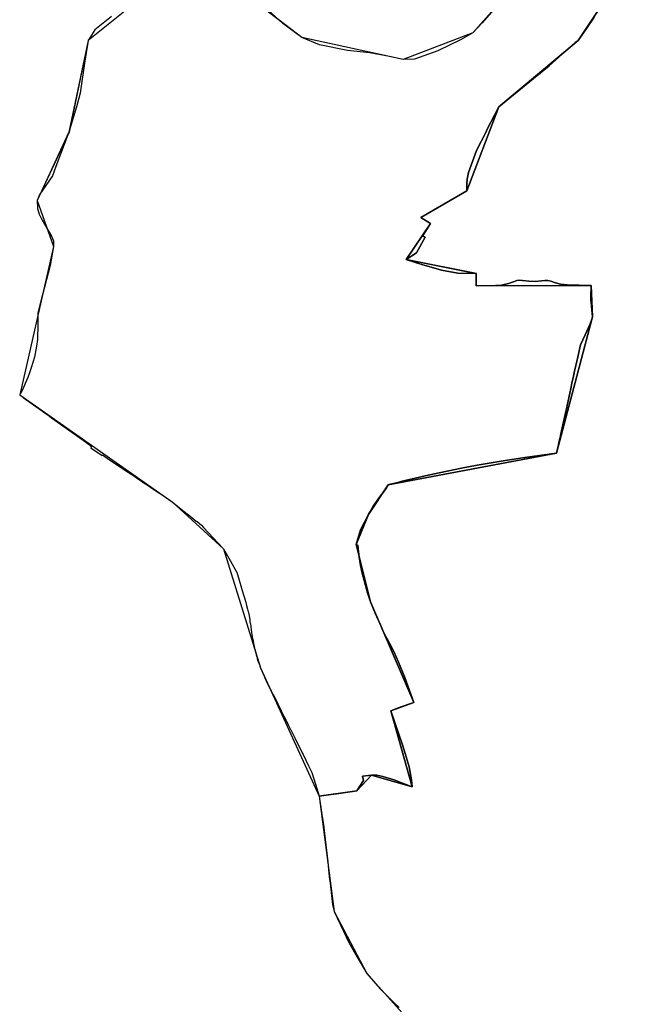
# Model space of a CAD drawing. Units: inches. Extents: x 48930 to 106139, y 57015 to 138762.
# Drawn here: x 49150 to 50132, y 99035 to 100604 of the extents above; entities that cross this region are included whole.
import ezdxf

# ---------------------------------------------------------------- set-up
doc = ezdxf.new("R2010")
doc.units = ezdxf.units.IN
doc.header["$MEASUREMENT"] = 0
for name, color, linetype, lineweight in [('LIMADM_CANTONS', 10, 'Continuous', 25), ('LIMADM_COMM_CADASTRALES', 10, 'Continuous', 25), ('LIMADM_COMMUNES', 10, 'Continuous', 25), ('LIMADM_DISTRICTS', 10, 'Continuous', 25), ('LIMADM_GEN_CANTONS', 10, 'Continuous', 25), ('LIMADM_GEN_COMM_CADASTRALES', 10, 'Continuous', 25), ('LIMADM_GEN_COMMUNES', 10, 'Continuous', 25), ('LIMADM_GEN_DISTRICTS', 10, 'Continuous', 25), ('LIMADM_GEN_PAYS', 10, 'Continuous', 25), ('LIMADM_GEN_SECTIONS', 10, 'Continuous', 25), ('LIMADM_JUDICIAIRE', 10, 'Continuous', 25), ('LIMADM_LEGISLATIVE', 10, 'Continuous', 25), ('LIMADM_PAYS', 10, 'Continuous', 25), ('LIMADM_SECTIONS', 10, 'Continuous', 25)]:
    doc.layers.add(name, color=color, linetype=linetype, lineweight=lineweight)

# ---------------------------------------------------------------- blocks, each defined once
blk = doc.blocks.new('limadmin_ACAD_1_FMEBLOCK38')
at = {"layer": 'LIMADM_GEN_COMM_CADASTRALES'}
for points in [[(-2003.388, 1989.4465), (-2054.219, 1931.7885), (-2165.655, 1889.1165), (-2326.843, 1924.5495), (-2444.816, 2014.3385)], [(-2593.184, 1979.2865), (-2667.75, 1919.5965), (-2698.464, 1773.1655), (-2749.329, 1664.6015), (-2723.183, 1591.1955), (-2777.123, 1354.9135), (-2534.096, 1184.4835), (-2452.106, 1109.3535), (-2392.856, 919.6735), (-2299.479, 715.2165), (-2275.54, 531.5805), (-2223.532, 432.3845), (-2138.25, 337.9345)]]:
    blk.add_lwpolyline(points, dxfattribs=at)
blk = doc.blocks.new('limadmin_ACAD_1_FMEBLOCK137')
at = {"layer": 'LIMADM_GEN_CANTONS'}
for points in [[(-10083.1695, 4951.959), (-10134.0005, 4894.301), (-10245.4365, 4851.629), (-10406.6245, 4887.062), (-10524.5975, 4976.851)], [(-10672.9655, 4941.799), (-10747.5315, 4882.109), (-10778.2455, 4735.678), (-10829.1105, 4627.114), (-10802.9645, 4553.708), (-10856.9045, 4317.426), (-10613.8775, 4146.996), (-10531.8875, 4071.866), (-10472.6375, 3882.186), (-10379.2605, 3677.729), (-10355.3215, 3494.093), (-10303.3135, 3394.897), (-10218.0315, 3300.447)]]:
    blk.add_lwpolyline(points, dxfattribs=at)
blk = doc.blocks.new('limadmin_ACAD_1_FMEBLOCK150')
at = {"layer": 'LIMADM_GEN_DISTRICTS'}
for points in [[(-19797.0055, -11386.6635), (-19847.8365, -11444.3215), (-19959.2725, -11486.9935), (-20120.4605, -11451.5605), (-20238.4335, -11361.7715)], [(-20386.8015, -11396.8235), (-20461.3675, -11456.5135), (-20492.0815, -11602.9445), (-20542.9465, -11711.5085), (-20516.8005, -11784.9145), (-20570.7405, -12021.1965), (-20327.7135, -12191.6265), (-20245.7235, -12266.7565), (-20186.4735, -12456.4365), (-20093.0965, -12660.8935), (-20069.1575, -12844.5295), (-20017.1495, -12943.7255), (-19931.8675, -13038.1755)]]:
    blk.add_lwpolyline(points, dxfattribs=at)
blk = doc.blocks.new('limadmin_ACAD_1_FMEBLOCK307')
at = {"layer": 'LIMADM_GEN_SECTIONS'}
blk.add_lwpolyline([(-1013.3665, 583.2005), (-1044.1445, 536.8455), (-1170.6195, 431.3085), (-1221.3245, 297.3235), (-1295.1285, 255.0325), (-1279.4725, 245.1775), (-1318.1195, 188.1035), (-1206.4295, 165.6245), (-1206.4285, 145.8125), (-1023.0925, 146.3105), (-1021.1255, 96.6535), (-1078.5565, -120.5165), (-1346.8145, -171.1485), (-1378.6135, -218.2175), (-1398.3105, -266.1295), (-1375.3875, -357.7425), (-1305.9615, -518.0165), (-1342.8325, -531.2245), (-1308.6295, -652.4045), (-1373.5105, -633.9765), (-1396.8865, -658.6475), (-1457.1785, -667.3185), (-1433.2395, -850.9545), (-1381.2315, -950.1505), (-1295.9495, -1044.6005)], dxfattribs=at)
blk = doc.blocks.new('limadmin_ACAD_1_FMEBLOCK665')
at = {"layer": 'LIMADM_GEN_SECTIONS'}
blk.add_lwpolyline([(167, 877.1), (181, 723.4), (232.8, 641.3), (311.1, 591.2), (325.7, 552.5), (323.3, 491), (282.7, 397.1), (231.9, 339.4), (120.5, 296.8), (-40.7, 332.2), (-158.7, 422), (-224.9, 417.1), (-307.1, 386.9), (-381.6, 327.2), (-412.3, 180.8), (-463.2, 72.2), (-437.1, -1.2), (-491, -237.5), (-248, -407.9), (-166, -483), (-106.7, -672.7), (-13.4, -877.1), (46.9, -868.5), (70.3, -843.8), (135.2, -862.2), (101, -741.1), (137.9, -727.8), (68.4, -567.6), (45.5, -476), (65.2, -428), (97, -381), (365.3, -330.3), (422.7, -113.2), (420.7, -63.5), (237.4, -64), (237.4, -44.2), (125.7, -21.7), (164.4, 35.3), (148.7, 45.2), (222.5, 87.5), (273.2, 221.5), (399.7, 327), (430.5, 373.4), (491, 610.2), (438.5, 630.8), (443.7, 667.8), (423.7, 707.7), (319.8, 759.9), (308.1, 792.3), (247.6, 840.8), (244.4, 868.7)], close=True, dxfattribs=at)
blk = doc.blocks.new('limadmin_ACAD_1_FMEBLOCK679')
at = {"layer": 'LIMADM_GEN_COMMUNES'}
for points in [[(-5273.9785, 2.039), (-5324.8095, -55.619), (-5436.2455, -98.291), (-5597.4335, -62.858), (-5715.4065, 26.931)], [(-5863.7745, -8.121), (-5938.3405, -67.811), (-5969.0545, -214.242), (-6019.9195, -322.806), (-5993.7735, -396.212), (-6047.7135, -632.494), (-5804.6865, -802.924), (-5722.6965, -878.054), (-5663.4465, -1067.734), (-5570.0695, -1272.191), (-5546.1305, -1455.827), (-5494.1225, -1555.023), (-5408.8405, -1649.473)]]:
    blk.add_lwpolyline(points, dxfattribs=at)
blk = doc.blocks.new('limadmin_ACAD_1_FMEBLOCK779')
at = {"layer": 'LIMADM_GEN_PAYS'}
for points in [[(-27598.864, 2751.9355), (-27649.695, 2694.2775), (-27761.131, 2651.6055), (-27922.319, 2687.0385), (-28040.292, 2776.8275)], [(-28188.66, 2741.7755), (-28263.226, 2682.0855), (-28293.94, 2535.6545), (-28344.805, 2427.0905), (-28318.659, 2353.6845), (-28372.599, 2117.4025), (-28129.572, 1946.9725), (-28047.582, 1871.8425), (-27988.332, 1682.1625), (-27894.955, 1477.7055), (-27871.016, 1294.0695), (-27819.008, 1194.8735), (-27733.726, 1100.4235)]]:
    blk.add_lwpolyline(points, dxfattribs=at)
blk = doc.blocks.new('limadmin_ACAD_1_FMEBLOCK871')
at = {"layer": 'LIMADM_COMMUNES'}
for points in [[(-5273.9785, 2.039), (-5309.8325, -39.871), (-5324.8095, -55.619), (-5344.4185, -67.049), (-5380.5905, -84.448), (-5417.7145, -97.656), (-5436.2455, -98.291), (-5458.0755, -93.338), (-5488.9805, -87.75), (-5524.6445, -83.559), (-5569.5105, -74.542), (-5597.4335, -62.858), (-5628.2115, -40.76), (-5656.9595, -14.217)], [(-5901.0895, -29.457), (-5927.6785, -50.793), (-5938.3405, -67.811), (-5944.1145, -103.879), (-5951.0315, -151.631), (-5957.0595, -173.856), (-5969.0545, -214.242), (-5989.8055, -268.471), (-5995.1995, -283.457), (-6006.2415, -299.205), (-6015.7605, -312.794), (-6019.9195, -322.806), (-6019.2845, -335.633), (-6016.5565, -344.904), (-6011.6065, -354.429), (-5997.2005, -379.956), (-5993.6475, -386.941), (-5993.7735, -396.212), (-5999.0415, -426.565), (-6014.0805, -483.334), (-6018.9675, -502.003), (-6018.5865, -519.656), (-6019.2845, -544.167), (-6020.8075, -555.216), (-6023.9805, -572.488), (-6029.2895, -589.398), (-6031.7955, -597.553), (-6034.5775, -605.087), (-6038.9695, -614.731), (-6042.7725, -623.699), (-6046.6075, -630.526), (-6047.7135, -632.494), (-6045.2645, -634.249), (-6042.8645, -635.968), (-6042.0365, -636.624), (-6025.6395, -648.371), (-6002.0915, -665.241), (-5997.2375, -668.719), (-5996.7685, -669.055), (-5960.8115, -694.815), (-5957.0045, -697.542), (-5946.6865, -704.934), (-5940.1025, -709.655), (-5936.1865, -712.464), (-5935.2545, -713.131), (-5932.9165, -714.804), (-5933.8365, -716.204), (-5933.9245, -716.333), (-5934.3965, -717.024), (-5916.2365, -729.324), (-5915.6865, -728.509), (-5915.6765, -728.494), (-5908.3045, -733.438), (-5898.0965, -740.284), (-5887.4525, -747.418), (-5878.7815, -753.233), (-5874.7685, -755.924), (-5869.0425, -759.762), (-5864.2965, -762.944), (-5861.9325, -764.527), (-5853.6105, -770.1), (-5852.1545, -771.075), (-5844.6155, -776.124), (-5835.4835, -782.24), (-5814.2275, -796.474), (-5813.5265, -796.944), (-5808.7715, -800.161), (-5804.6865, -802.924), (-5787.3965, -816.794), (-5776.1345, -825.732), (-5772.6305, -828.514), (-5766.0325, -833.75), (-5764.8535, -834.686), (-5757.6865, -840.374), (-5754.3305, -843.988), (-5723.7625, -876.906), (-5722.6965, -878.054), (-5712.0875, -896.562), (-5701.8265, -914.464), (-5701.5485, -915.383), (-5700.4325, -919.073), (-5691.1785, -949.674), (-5689.6665, -954.674), (-5687.5865, -961.674), (-5685.6565, -968.414), (-5684.2165, -974.284), (-5683.2315, -978.309), (-5682.9665, -979.394), (-5682.9005, -979.74), (-5681.8765, -985.094), (-5680.7765, -990.884), (-5680.5235, -992.634), (-5679.8285, -997.436), (-5679.7665, -997.864), (-5679.1395, -1002.123), (-5677.7365, -1011.654), (-5676.7965, -1018.104), (-5676.0365, -1022.484), (-5674.9065, -1028.634), (-5674.8535, -1028.869), (-5674.3295, -1031.196), (-5673.8365, -1033.384), (-5672.9875, -1036.809), (-5672.2765, -1039.674), (-5671.7505, -1041.592), (-5670.3045, -1046.862), (-5669.3655, -1050.285), (-5669.0965, -1051.264), (-5668.6355, -1052.818), (-5667.5765, -1056.384), (-5667.1445, -1057.593), (-5665.2465, -1062.904), (-5664.3845, -1065.218), (-5663.4465, -1067.734), (-5657.5075, -1081.223), (-5656.5145, -1083.479), (-5652.2765, -1093.104), (-5647.3945, -1102.565), (-5646.4935, -1104.313), (-5643.2165, -1110.664), (-5642.3395, -1112.425), (-5638.2875, -1120.558), (-5636.0045, -1125.141), (-5633.7765, -1129.614), (-5630.4055, -1136.382), (-5630.0185, -1137.158), (-5626.8425, -1143.535), (-5626.3885, -1144.445), (-5623.6795, -1149.884), (-5622.7895, -1151.67), (-5621.5785, -1154.102), (-5620.0605, -1157.149), (-5620.0515, -1157.166), (-5618.8265, -1159.627), (-5615.5755, -1166.153), (-5615.2875, -1166.73), (-5608.5035, -1180.349), (-5597.0695, -1203.302), (-5595.6845, -1206.083), (-5586.8555, -1223.807), (-5582.1325, -1233.289), (-5581.6275, -1234.302), (-5575.8475, -1253.249), (-5570.0695, -1272.191), (-5565.5025, -1301.751), (-5563.3095, -1317.387), (-5561.3235, -1331.553), (-5556.3675, -1377.175), (-5555.0585, -1389.224), (-5553.8665, -1400.196), (-5552.7155, -1410.796), (-5552.1585, -1415.92), (-5550.0435, -1435.232), (-5548.9705, -1445.024), (-5546.1305, -1455.827), (-5531.9845, -1486.309), (-5522.4635, -1505.484), (-5509.7035, -1527.959), (-5494.1225, -1555.023), (-5472.5555, -1579.392), (-5450.5575, -1601.631), (-5442.5185, -1609.187)]]:
    blk.add_lwpolyline(points, dxfattribs=at)

msp = doc.modelspace()

# ---------------------------------------------------------------- linework, layer by layer
at = {"layer": 'LIMADM_CANTONS'}
for points in [[(49923.498, 100640.633), (49887.644, 100598.723), (49872.667, 100582.975), (49853.058, 100571.545), (49816.886, 100554.146), (49779.762, 100540.938), (49761.231, 100540.303), (49739.401, 100545.256), (49708.496, 100550.844), (49672.832, 100555.035), (49627.966, 100564.052), (49600.043, 100575.736), (49569.265, 100597.834), (49540.517, 100624.377)], [(49296.387, 100609.137), (49269.798, 100587.801), (49259.136, 100570.783), (49253.362, 100534.715), (49246.445, 100486.963), (49240.417, 100464.738), (49228.422, 100424.352), (49207.671, 100370.123), (49202.277, 100355.137), (49191.235, 100339.389), (49181.716, 100325.8), (49177.557, 100315.788), (49178.192, 100302.961), (49180.92, 100293.69), (49185.87, 100284.165), (49200.276, 100258.638), (49203.829, 100251.653), (49203.703, 100242.382), (49198.435, 100212.029), (49183.396, 100155.26), (49178.509, 100136.591), (49178.89, 100118.938), (49178.192, 100094.427), (49176.669, 100083.378), (49173.496, 100066.106), (49168.187, 100049.196), (49165.681, 100041.041), (49162.899, 100033.507), (49158.507, 100023.863), (49154.704, 100014.895), (49150.869, 100008.068), (49149.763, 100006.1), (49152.212, 100004.345), (49154.612, 100002.626), (49155.44, 100001.97), (49171.837, 99990.223), (49195.385, 99973.353), (49200.239, 99969.875), (49200.708, 99969.539), (49236.665, 99943.779), (49240.472, 99941.052), (49250.79, 99933.66), (49257.374, 99928.939), (49261.29, 99926.13), (49262.222, 99925.463), (49264.56, 99923.79), (49263.64, 99922.39), (49263.552, 99922.261), (49263.08, 99921.57), (49281.24, 99909.27), (49281.79, 99910.085), (49281.8, 99910.1), (49289.172, 99905.156), (49299.38, 99898.31), (49310.024, 99891.176), (49318.695, 99885.361), (49322.708, 99882.67), (49328.434, 99878.832), (49333.18, 99875.65), (49335.544, 99874.067), (49343.866, 99868.494), (49345.322, 99867.519), (49352.861, 99862.47), (49361.993, 99856.354), (49383.249, 99842.12), (49383.95, 99841.65), (49388.705, 99838.433), (49392.79, 99835.67), (49410.08, 99821.8), (49421.342, 99812.862), (49424.846, 99810.08), (49431.444, 99804.844), (49432.623, 99803.908), (49439.79, 99798.22), (49443.146, 99794.606), (49473.714, 99761.688), (49474.78, 99760.54), (49485.389, 99742.032), (49495.65, 99724.13), (49495.928, 99723.211), (49497.044, 99719.521), (49506.298, 99688.92), (49507.81, 99683.92), (49509.89, 99676.92), (49511.82, 99670.18), (49513.26, 99664.31), (49514.245, 99660.285), (49514.51, 99659.2), (49514.576, 99658.854), (49515.6, 99653.5), (49516.7, 99647.71), (49516.953, 99645.96), (49517.648, 99641.158), (49517.71, 99640.73), (49518.337, 99636.471), (49519.74, 99626.94), (49520.68, 99620.49), (49521.44, 99616.11), (49522.57, 99609.96), (49522.623, 99609.725), (49523.147, 99607.398), (49523.64, 99605.21), (49524.489, 99601.785), (49525.2, 99598.92), (49525.726, 99597.002), (49527.172, 99591.732), (49528.111, 99588.309), (49528.38, 99587.33), (49528.841, 99585.776), (49529.9, 99582.21), (49530.332, 99581.001), (49532.23, 99575.69), (49533.092, 99573.376), (49534.03, 99570.86), (49539.969, 99557.371), (49540.962, 99555.115), (49545.2, 99545.49), (49550.082, 99536.029), (49550.983, 99534.281), (49554.26, 99527.93), (49555.137, 99526.169), (49559.189, 99518.036), (49561.472, 99513.453), (49563.7, 99508.98), (49567.071, 99502.212), (49567.458, 99501.436), (49570.634, 99495.059), (49571.088, 99494.149), (49573.797, 99488.71), (49574.687, 99486.924), (49575.898, 99484.492), (49577.416, 99481.445), (49577.425, 99481.428), (49578.65, 99478.967), (49581.901, 99472.441), (49582.189, 99471.864), (49588.973, 99458.245), (49600.407, 99435.292), (49601.792, 99432.511), (49610.621, 99414.787), (49615.344, 99405.305), (49615.849, 99404.292), (49621.629, 99385.345), (49627.407, 99366.403), (49631.974, 99336.843), (49634.167, 99321.207), (49636.153, 99307.041), (49641.109, 99261.419), (49642.418, 99249.37), (49643.61, 99238.398), (49644.761, 99227.798), (49645.318, 99222.674), (49647.433, 99203.362), (49648.506, 99193.57), (49651.346, 99182.767), (49665.492, 99152.285), (49675.013, 99133.11), (49687.773, 99110.635), (49703.354, 99083.571), (49724.921, 99059.202), (49746.919, 99036.963), (49754.958, 99029.407)]]:
    msp.add_lwpolyline(points, dxfattribs=at)
at = {"layer": 'LIMADM_COMM_CADASTRALES'}
for points in [[(49923.498, 100640.633), (49887.644, 100598.723), (49872.667, 100582.975), (49853.058, 100571.545), (49816.886, 100554.146), (49779.762, 100540.938), (49761.231, 100540.303), (49739.401, 100545.256), (49708.496, 100550.844), (49672.832, 100555.035), (49627.966, 100564.052), (49600.043, 100575.736), (49569.265, 100597.834), (49540.517, 100624.377)], [(49296.387, 100609.137), (49269.798, 100587.801), (49259.136, 100570.783), (49253.362, 100534.715), (49246.445, 100486.963), (49240.417, 100464.738), (49228.422, 100424.352), (49207.671, 100370.123), (49202.277, 100355.137), (49191.235, 100339.389), (49181.716, 100325.8), (49177.557, 100315.788), (49178.192, 100302.961), (49180.92, 100293.69), (49185.87, 100284.165), (49200.276, 100258.638), (49203.829, 100251.653), (49203.703, 100242.382), (49198.435, 100212.029), (49183.396, 100155.26), (49178.509, 100136.591), (49178.89, 100118.938), (49178.192, 100094.427), (49176.669, 100083.378), (49173.496, 100066.106), (49168.187, 100049.196), (49165.681, 100041.041), (49162.899, 100033.507), (49158.507, 100023.863), (49154.704, 100014.895), (49150.869, 100008.068), (49149.763, 100006.1), (49152.212, 100004.345), (49154.612, 100002.626), (49155.44, 100001.97), (49171.837, 99990.223), (49195.385, 99973.353), (49200.239, 99969.875), (49200.708, 99969.539), (49236.665, 99943.779), (49240.472, 99941.052), (49250.79, 99933.66), (49257.374, 99928.939), (49261.29, 99926.13), (49262.222, 99925.463), (49264.56, 99923.79), (49263.64, 99922.39), (49263.552, 99922.261), (49263.08, 99921.57), (49281.24, 99909.27), (49281.79, 99910.085), (49281.8, 99910.1), (49289.172, 99905.156), (49299.38, 99898.31), (49310.024, 99891.176), (49318.695, 99885.361), (49322.708, 99882.67), (49328.434, 99878.832), (49333.18, 99875.65), (49335.544, 99874.067), (49343.866, 99868.494), (49345.322, 99867.519), (49352.861, 99862.47), (49361.993, 99856.354), (49383.249, 99842.12), (49383.95, 99841.65), (49388.705, 99838.433), (49392.79, 99835.67), (49410.08, 99821.8), (49421.342, 99812.862), (49424.846, 99810.08), (49431.444, 99804.844), (49432.623, 99803.908), (49439.79, 99798.22), (49443.146, 99794.606), (49473.714, 99761.688), (49474.78, 99760.54), (49485.389, 99742.032), (49495.65, 99724.13), (49495.928, 99723.211), (49497.044, 99719.521), (49506.298, 99688.92), (49507.81, 99683.92), (49509.89, 99676.92), (49511.82, 99670.18), (49513.26, 99664.31), (49514.245, 99660.285), (49514.51, 99659.2), (49514.576, 99658.854), (49515.6, 99653.5), (49516.7, 99647.71), (49516.953, 99645.96), (49517.648, 99641.158), (49517.71, 99640.73), (49518.337, 99636.471), (49519.74, 99626.94), (49520.68, 99620.49), (49521.44, 99616.11), (49522.57, 99609.96), (49522.623, 99609.725), (49523.147, 99607.398), (49523.64, 99605.21), (49524.489, 99601.785), (49525.2, 99598.92), (49525.726, 99597.002), (49527.172, 99591.732), (49528.111, 99588.309), (49528.38, 99587.33), (49528.841, 99585.776), (49529.9, 99582.21), (49530.332, 99581.001), (49532.23, 99575.69), (49533.092, 99573.376), (49534.03, 99570.86), (49539.969, 99557.371), (49540.962, 99555.115), (49545.2, 99545.49), (49550.082, 99536.029), (49550.983, 99534.281), (49554.26, 99527.93), (49555.137, 99526.169), (49559.189, 99518.036), (49561.472, 99513.453), (49563.7, 99508.98), (49567.071, 99502.212), (49567.458, 99501.436), (49570.634, 99495.059), (49571.088, 99494.149), (49573.797, 99488.71), (49574.687, 99486.924), (49575.898, 99484.492), (49577.416, 99481.445), (49577.425, 99481.428), (49578.65, 99478.967), (49581.901, 99472.441), (49582.189, 99471.864), (49588.973, 99458.245), (49600.407, 99435.292), (49601.792, 99432.511), (49610.621, 99414.787), (49615.344, 99405.305), (49615.849, 99404.292), (49621.629, 99385.345), (49627.407, 99366.403), (49631.974, 99336.843), (49634.167, 99321.207), (49636.153, 99307.041), (49641.109, 99261.419), (49642.418, 99249.37), (49643.61, 99238.398), (49644.761, 99227.798), (49645.318, 99222.674), (49647.433, 99203.362), (49648.506, 99193.57), (49651.346, 99182.767), (49665.492, 99152.285), (49675.013, 99133.11), (49687.773, 99110.635), (49703.354, 99083.571), (49724.921, 99059.202), (49746.919, 99036.963), (49754.958, 99029.407)]]:
    msp.add_lwpolyline(points, dxfattribs=at)
at = {"layer": 'LIMADM_DISTRICTS'}
for points in [[(49923.498, 100640.633), (49887.644, 100598.723), (49872.667, 100582.975), (49853.058, 100571.545), (49816.886, 100554.146), (49779.762, 100540.938), (49761.231, 100540.303), (49739.401, 100545.256), (49708.496, 100550.844), (49672.832, 100555.035), (49627.966, 100564.052), (49600.043, 100575.736), (49569.265, 100597.834), (49540.517, 100624.377)], [(49296.387, 100609.137), (49269.798, 100587.801), (49259.136, 100570.783), (49253.362, 100534.715), (49246.445, 100486.963), (49240.417, 100464.738), (49228.422, 100424.352), (49207.671, 100370.123), (49202.277, 100355.137), (49191.235, 100339.389), (49181.716, 100325.8), (49177.557, 100315.788), (49178.192, 100302.961), (49180.92, 100293.69), (49185.87, 100284.165), (49200.276, 100258.638), (49203.829, 100251.653), (49203.703, 100242.382), (49198.435, 100212.029), (49183.396, 100155.26), (49178.509, 100136.591), (49178.89, 100118.938), (49178.192, 100094.427), (49176.669, 100083.378), (49173.496, 100066.106), (49168.187, 100049.196), (49165.681, 100041.041), (49162.899, 100033.507), (49158.507, 100023.863), (49154.704, 100014.895), (49150.869, 100008.068), (49149.763, 100006.1), (49152.212, 100004.345), (49154.612, 100002.626), (49155.44, 100001.97), (49171.837, 99990.223), (49195.385, 99973.353), (49200.239, 99969.875), (49200.708, 99969.539), (49236.665, 99943.779), (49240.472, 99941.052), (49250.79, 99933.66), (49257.374, 99928.939), (49261.29, 99926.13), (49262.222, 99925.463), (49264.56, 99923.79), (49263.64, 99922.39), (49263.552, 99922.261), (49263.08, 99921.57), (49281.24, 99909.27), (49281.79, 99910.085), (49281.8, 99910.1), (49289.172, 99905.156), (49299.38, 99898.31), (49310.024, 99891.176), (49318.695, 99885.361), (49322.708, 99882.67), (49328.434, 99878.832), (49333.18, 99875.65), (49335.544, 99874.067), (49343.866, 99868.494), (49345.322, 99867.519), (49352.861, 99862.47), (49361.993, 99856.354), (49383.249, 99842.12), (49383.95, 99841.65), (49388.705, 99838.433), (49392.79, 99835.67), (49410.08, 99821.8), (49421.342, 99812.862), (49424.846, 99810.08), (49431.444, 99804.844), (49432.623, 99803.908), (49439.79, 99798.22), (49443.146, 99794.606), (49473.714, 99761.688), (49474.78, 99760.54), (49485.389, 99742.032), (49495.65, 99724.13), (49495.928, 99723.211), (49497.044, 99719.521), (49506.298, 99688.92), (49507.81, 99683.92), (49509.89, 99676.92), (49511.82, 99670.18), (49513.26, 99664.31), (49514.245, 99660.285), (49514.51, 99659.2), (49514.576, 99658.854), (49515.6, 99653.5), (49516.7, 99647.71), (49516.953, 99645.96), (49517.648, 99641.158), (49517.71, 99640.73), (49518.337, 99636.471), (49519.74, 99626.94), (49520.68, 99620.49), (49521.44, 99616.11), (49522.57, 99609.96), (49522.623, 99609.725), (49523.147, 99607.398), (49523.64, 99605.21), (49524.489, 99601.785), (49525.2, 99598.92), (49525.726, 99597.002), (49527.172, 99591.732), (49528.111, 99588.309), (49528.38, 99587.33), (49528.841, 99585.776), (49529.9, 99582.21), (49530.332, 99581.001), (49532.23, 99575.69), (49533.092, 99573.376), (49534.03, 99570.86), (49539.969, 99557.371), (49540.962, 99555.115), (49545.2, 99545.49), (49550.082, 99536.029), (49550.983, 99534.281), (49554.26, 99527.93), (49555.137, 99526.169), (49559.189, 99518.036), (49561.472, 99513.453), (49563.7, 99508.98), (49567.071, 99502.212), (49567.458, 99501.436), (49570.634, 99495.059), (49571.088, 99494.149), (49573.797, 99488.71), (49574.687, 99486.924), (49575.898, 99484.492), (49577.416, 99481.445), (49577.425, 99481.428), (49578.65, 99478.967), (49581.901, 99472.441), (49582.189, 99471.864), (49588.973, 99458.245), (49600.407, 99435.292), (49601.792, 99432.511), (49610.621, 99414.787), (49615.344, 99405.305), (49615.849, 99404.292), (49621.629, 99385.345), (49627.407, 99366.403), (49631.974, 99336.843), (49634.167, 99321.207), (49636.153, 99307.041), (49641.109, 99261.419), (49642.418, 99249.37), (49643.61, 99238.398), (49644.761, 99227.798), (49645.318, 99222.674), (49647.433, 99203.362), (49648.506, 99193.57), (49651.346, 99182.767), (49665.492, 99152.285), (49675.013, 99133.11), (49687.773, 99110.635), (49703.354, 99083.571), (49724.921, 99059.202), (49746.919, 99036.963), (49754.958, 99029.407)]]:
    msp.add_lwpolyline(points, dxfattribs=at)
at = {"layer": 'LIMADM_JUDICIAIRE'}
for points in [[(49923.498, 100640.633), (49887.644, 100598.723), (49872.667, 100582.975), (49853.058, 100571.545), (49816.886, 100554.146), (49779.762, 100540.938), (49761.231, 100540.303), (49739.401, 100545.256), (49708.496, 100550.844), (49672.832, 100555.035), (49627.966, 100564.052), (49600.043, 100575.736), (49569.265, 100597.834), (49540.517, 100624.377)], [(49296.387, 100609.137), (49269.798, 100587.801), (49259.136, 100570.783), (49253.362, 100534.715), (49246.445, 100486.963), (49240.417, 100464.738), (49228.422, 100424.352), (49207.671, 100370.123), (49202.277, 100355.137), (49191.235, 100339.389), (49181.716, 100325.8), (49177.557, 100315.788), (49178.192, 100302.961), (49180.92, 100293.69), (49185.87, 100284.165), (49200.276, 100258.638), (49203.829, 100251.653), (49203.703, 100242.382), (49198.435, 100212.029), (49183.396, 100155.26), (49178.509, 100136.591), (49178.89, 100118.938), (49178.192, 100094.427), (49176.669, 100083.378), (49173.496, 100066.106), (49168.187, 100049.196), (49165.681, 100041.041), (49162.899, 100033.507), (49158.507, 100023.863), (49154.704, 100014.895), (49150.869, 100008.068), (49149.763, 100006.1), (49152.212, 100004.345), (49154.612, 100002.626), (49155.44, 100001.97), (49171.837, 99990.223), (49195.385, 99973.353), (49200.239, 99969.875), (49200.708, 99969.539), (49236.665, 99943.779), (49240.472, 99941.052), (49250.79, 99933.66), (49257.374, 99928.939), (49261.29, 99926.13), (49262.222, 99925.463), (49264.56, 99923.79), (49263.64, 99922.39), (49263.552, 99922.261), (49263.08, 99921.57), (49281.24, 99909.27), (49281.79, 99910.085), (49281.8, 99910.1), (49289.172, 99905.156), (49299.38, 99898.31), (49310.024, 99891.176), (49318.695, 99885.361), (49322.708, 99882.67), (49328.434, 99878.832), (49333.18, 99875.65), (49335.544, 99874.067), (49343.866, 99868.494), (49345.322, 99867.519), (49352.861, 99862.47), (49361.993, 99856.354), (49383.249, 99842.12), (49383.95, 99841.65), (49388.705, 99838.433), (49392.79, 99835.67), (49410.08, 99821.8), (49421.342, 99812.862), (49424.846, 99810.08), (49431.444, 99804.844), (49432.623, 99803.908), (49439.79, 99798.22), (49443.146, 99794.606), (49473.714, 99761.688), (49474.78, 99760.54), (49485.389, 99742.032), (49495.65, 99724.13), (49495.928, 99723.211), (49497.044, 99719.521), (49506.298, 99688.92), (49507.81, 99683.92), (49509.89, 99676.92), (49511.82, 99670.18), (49513.26, 99664.31), (49514.245, 99660.285), (49514.51, 99659.2), (49514.576, 99658.854), (49515.6, 99653.5), (49516.7, 99647.71), (49516.953, 99645.96), (49517.648, 99641.158), (49517.71, 99640.73), (49518.337, 99636.471), (49519.74, 99626.94), (49520.68, 99620.49), (49521.44, 99616.11), (49522.57, 99609.96), (49522.623, 99609.725), (49523.147, 99607.398), (49523.64, 99605.21), (49524.489, 99601.785), (49525.2, 99598.92), (49525.726, 99597.002), (49527.172, 99591.732), (49528.111, 99588.309), (49528.38, 99587.33), (49528.841, 99585.776), (49529.9, 99582.21), (49530.332, 99581.001), (49532.23, 99575.69), (49533.092, 99573.376), (49534.03, 99570.86), (49539.969, 99557.371), (49540.962, 99555.115), (49545.2, 99545.49), (49550.082, 99536.029), (49550.983, 99534.281), (49554.26, 99527.93), (49555.137, 99526.169), (49559.189, 99518.036), (49561.472, 99513.453), (49563.7, 99508.98), (49567.071, 99502.212), (49567.458, 99501.436), (49570.634, 99495.059), (49571.088, 99494.149), (49573.797, 99488.71), (49574.687, 99486.924), (49575.898, 99484.492), (49577.416, 99481.445), (49577.425, 99481.428), (49578.65, 99478.967), (49581.901, 99472.441), (49582.189, 99471.864), (49588.973, 99458.245), (49600.407, 99435.292), (49601.792, 99432.511), (49610.621, 99414.787), (49615.344, 99405.305), (49615.849, 99404.292), (49621.629, 99385.345), (49627.407, 99366.403), (49631.974, 99336.843), (49634.167, 99321.207), (49636.153, 99307.041), (49641.109, 99261.419), (49642.418, 99249.37), (49643.61, 99238.398), (49644.761, 99227.798), (49645.318, 99222.674), (49647.433, 99203.362), (49648.506, 99193.57), (49651.346, 99182.767), (49665.492, 99152.285), (49675.013, 99133.11), (49687.773, 99110.635), (49703.354, 99083.571), (49724.921, 99059.202), (49746.919, 99036.963), (49754.958, 99029.407)]]:
    msp.add_lwpolyline(points, dxfattribs=at)
at = {"layer": 'LIMADM_LEGISLATIVE'}
for points in [[(49923.498, 100640.633), (49887.644, 100598.723), (49872.667, 100582.975), (49853.058, 100571.545), (49816.886, 100554.146), (49779.762, 100540.938), (49761.231, 100540.303), (49739.401, 100545.256), (49708.496, 100550.844), (49672.832, 100555.035), (49627.966, 100564.052), (49600.043, 100575.736), (49569.265, 100597.834), (49540.517, 100624.377)], [(49296.387, 100609.137), (49269.798, 100587.801), (49259.136, 100570.783), (49253.362, 100534.715), (49246.445, 100486.963), (49240.417, 100464.738), (49228.422, 100424.352), (49207.671, 100370.123), (49202.277, 100355.137), (49191.235, 100339.389), (49181.716, 100325.8), (49177.557, 100315.788), (49178.192, 100302.961), (49180.92, 100293.69), (49185.87, 100284.165), (49200.276, 100258.638), (49203.829, 100251.653), (49203.703, 100242.382), (49198.435, 100212.029), (49183.396, 100155.26), (49178.509, 100136.591), (49178.89, 100118.938), (49178.192, 100094.427), (49176.669, 100083.378), (49173.496, 100066.106), (49168.187, 100049.196), (49165.681, 100041.041), (49162.899, 100033.507), (49158.507, 100023.863), (49154.704, 100014.895), (49150.869, 100008.068), (49149.763, 100006.1), (49152.212, 100004.345), (49154.612, 100002.626), (49155.44, 100001.97), (49171.837, 99990.223), (49195.385, 99973.353), (49200.239, 99969.875), (49200.708, 99969.539), (49236.665, 99943.779), (49240.472, 99941.052), (49250.79, 99933.66), (49257.374, 99928.939), (49261.29, 99926.13), (49262.222, 99925.463), (49264.56, 99923.79), (49263.64, 99922.39), (49263.552, 99922.261), (49263.08, 99921.57), (49281.24, 99909.27), (49281.79, 99910.085), (49281.8, 99910.1), (49289.172, 99905.156), (49299.38, 99898.31), (49310.024, 99891.176), (49318.695, 99885.361), (49322.708, 99882.67), (49328.434, 99878.832), (49333.18, 99875.65), (49335.544, 99874.067), (49343.866, 99868.494), (49345.322, 99867.519), (49352.861, 99862.47), (49361.993, 99856.354), (49383.249, 99842.12), (49383.95, 99841.65), (49388.705, 99838.433), (49392.79, 99835.67), (49410.08, 99821.8), (49421.342, 99812.862), (49424.846, 99810.08), (49431.444, 99804.844), (49432.623, 99803.908), (49439.79, 99798.22), (49443.146, 99794.606), (49473.714, 99761.688), (49474.78, 99760.54), (49485.389, 99742.032), (49495.65, 99724.13), (49495.928, 99723.211), (49497.044, 99719.521), (49506.298, 99688.92), (49507.81, 99683.92), (49509.89, 99676.92), (49511.82, 99670.18), (49513.26, 99664.31), (49514.245, 99660.285), (49514.51, 99659.2), (49514.576, 99658.854), (49515.6, 99653.5), (49516.7, 99647.71), (49516.953, 99645.96), (49517.648, 99641.158), (49517.71, 99640.73), (49518.337, 99636.471), (49519.74, 99626.94), (49520.68, 99620.49), (49521.44, 99616.11), (49522.57, 99609.96), (49522.623, 99609.725), (49523.147, 99607.398), (49523.64, 99605.21), (49524.489, 99601.785), (49525.2, 99598.92), (49525.726, 99597.002), (49527.172, 99591.732), (49528.111, 99588.309), (49528.38, 99587.33), (49528.841, 99585.776), (49529.9, 99582.21), (49530.332, 99581.001), (49532.23, 99575.69), (49533.092, 99573.376), (49534.03, 99570.86), (49539.969, 99557.371), (49540.962, 99555.115), (49545.2, 99545.49), (49550.082, 99536.029), (49550.983, 99534.281), (49554.26, 99527.93), (49555.137, 99526.169), (49559.189, 99518.036), (49561.472, 99513.453), (49563.7, 99508.98), (49567.071, 99502.212), (49567.458, 99501.436), (49570.634, 99495.059), (49571.088, 99494.149), (49573.797, 99488.71), (49574.687, 99486.924), (49575.898, 99484.492), (49577.416, 99481.445), (49577.425, 99481.428), (49578.65, 99478.967), (49581.901, 99472.441), (49582.189, 99471.864), (49588.973, 99458.245), (49600.407, 99435.292), (49601.792, 99432.511), (49610.621, 99414.787), (49615.344, 99405.305), (49615.849, 99404.292), (49621.629, 99385.345), (49627.407, 99366.403), (49631.974, 99336.843), (49634.167, 99321.207), (49636.153, 99307.041), (49641.109, 99261.419), (49642.418, 99249.37), (49643.61, 99238.398), (49644.761, 99227.798), (49645.318, 99222.674), (49647.433, 99203.362), (49648.506, 99193.57), (49651.346, 99182.767), (49665.492, 99152.285), (49675.013, 99133.11), (49687.773, 99110.635), (49703.354, 99083.571), (49724.921, 99059.202), (49746.919, 99036.963), (49754.958, 99029.407)]]:
    msp.add_lwpolyline(points, dxfattribs=at)
at = {"layer": 'LIMADM_PAYS'}
for points in [[(49923.498, 100640.633), (49887.644, 100598.723), (49872.667, 100582.975), (49853.058, 100571.545), (49816.886, 100554.146), (49779.762, 100540.938), (49761.231, 100540.303), (49739.401, 100545.256), (49708.496, 100550.844), (49672.832, 100555.035), (49627.966, 100564.052), (49600.043, 100575.736), (49569.265, 100597.834), (49540.517, 100624.377)], [(49296.387, 100609.137), (49269.798, 100587.801), (49259.136, 100570.783), (49253.362, 100534.715), (49246.445, 100486.963), (49240.417, 100464.738), (49228.422, 100424.352), (49207.671, 100370.123), (49202.277, 100355.137), (49191.235, 100339.389), (49181.716, 100325.8), (49177.557, 100315.788), (49178.192, 100302.961), (49180.92, 100293.69), (49185.87, 100284.165), (49200.276, 100258.638), (49203.829, 100251.653), (49203.703, 100242.382), (49198.435, 100212.029), (49183.396, 100155.26), (49178.509, 100136.591), (49178.89, 100118.938), (49178.192, 100094.427), (49176.669, 100083.378), (49173.496, 100066.106), (49168.187, 100049.196), (49165.681, 100041.041), (49162.899, 100033.507), (49158.507, 100023.863), (49154.704, 100014.895), (49150.869, 100008.068), (49149.763, 100006.1), (49152.212, 100004.345), (49154.612, 100002.626), (49155.44, 100001.97), (49171.837, 99990.223), (49195.385, 99973.353), (49200.239, 99969.875), (49200.708, 99969.539), (49236.665, 99943.779), (49240.472, 99941.052), (49250.79, 99933.66), (49257.374, 99928.939), (49261.29, 99926.13), (49262.222, 99925.463), (49264.56, 99923.79), (49263.64, 99922.39), (49263.552, 99922.261), (49263.08, 99921.57), (49281.24, 99909.27), (49281.79, 99910.085), (49281.8, 99910.1), (49289.172, 99905.156), (49299.38, 99898.31), (49310.024, 99891.176), (49318.695, 99885.361), (49322.708, 99882.67), (49328.434, 99878.832), (49333.18, 99875.65), (49335.544, 99874.067), (49343.866, 99868.494), (49345.322, 99867.519), (49352.861, 99862.47), (49361.993, 99856.354), (49383.249, 99842.12), (49383.95, 99841.65), (49388.705, 99838.433), (49392.79, 99835.67), (49410.08, 99821.8), (49421.342, 99812.862), (49424.846, 99810.08), (49431.444, 99804.844), (49432.623, 99803.908), (49439.79, 99798.22), (49443.146, 99794.606), (49473.714, 99761.688), (49474.78, 99760.54), (49485.389, 99742.032), (49495.65, 99724.13), (49495.928, 99723.211), (49497.044, 99719.521), (49506.298, 99688.92), (49507.81, 99683.92), (49509.89, 99676.92), (49511.82, 99670.18), (49513.26, 99664.31), (49514.245, 99660.285), (49514.51, 99659.2), (49514.576, 99658.854), (49515.6, 99653.5), (49516.7, 99647.71), (49516.953, 99645.96), (49517.648, 99641.158), (49517.71, 99640.73), (49518.337, 99636.471), (49519.74, 99626.94), (49520.68, 99620.49), (49521.44, 99616.11), (49522.57, 99609.96), (49522.623, 99609.725), (49523.147, 99607.398), (49523.64, 99605.21), (49524.489, 99601.785), (49525.2, 99598.92), (49525.726, 99597.002), (49527.172, 99591.732), (49528.111, 99588.309), (49528.38, 99587.33), (49528.841, 99585.776), (49529.9, 99582.21), (49530.332, 99581.001), (49532.23, 99575.69), (49533.092, 99573.376), (49534.03, 99570.86), (49539.969, 99557.371), (49540.962, 99555.115), (49545.2, 99545.49), (49550.082, 99536.029), (49550.983, 99534.281), (49554.26, 99527.93), (49555.137, 99526.169), (49559.189, 99518.036), (49561.472, 99513.453), (49563.7, 99508.98), (49567.071, 99502.212), (49567.458, 99501.436), (49570.634, 99495.059), (49571.088, 99494.149), (49573.797, 99488.71), (49574.687, 99486.924), (49575.898, 99484.492), (49577.416, 99481.445), (49577.425, 99481.428), (49578.65, 99478.967), (49581.901, 99472.441), (49582.189, 99471.864), (49588.973, 99458.245), (49600.407, 99435.292), (49601.792, 99432.511), (49610.621, 99414.787), (49615.344, 99405.305), (49615.849, 99404.292), (49621.629, 99385.345), (49627.407, 99366.403), (49631.974, 99336.843), (49634.167, 99321.207), (49636.153, 99307.041), (49641.109, 99261.419), (49642.418, 99249.37), (49643.61, 99238.398), (49644.761, 99227.798), (49645.318, 99222.674), (49647.433, 99203.362), (49648.506, 99193.57), (49651.346, 99182.767), (49665.492, 99152.285), (49675.013, 99133.11), (49687.773, 99110.635), (49703.354, 99083.571), (49724.921, 99059.202), (49746.919, 99036.963), (49754.958, 99029.407)]]:
    msp.add_lwpolyline(points, dxfattribs=at)
at = {"layer": 'LIMADM_SECTIONS'}
for points in [[(49923.498, 100640.633), (49887.644, 100598.723), (49872.667, 100582.975), (49853.058, 100571.545), (49816.886, 100554.146), (49779.762, 100540.938), (49761.231, 100540.303), (49739.401, 100545.256), (49708.496, 100550.844), (49672.832, 100555.035), (49627.966, 100564.052), (49600.043, 100575.736), (49569.265, 100597.834), (49540.517, 100624.377)], [(49296.387, 100609.137), (49269.798, 100587.801), (49259.136, 100570.783), (49253.362, 100534.715), (49246.445, 100486.963), (49240.417, 100464.738), (49228.422, 100424.352), (49207.671, 100370.123), (49202.277, 100355.137), (49191.235, 100339.389), (49181.716, 100325.8), (49177.557, 100315.788), (49178.192, 100302.961), (49180.92, 100293.69), (49185.87, 100284.165), (49200.276, 100258.638), (49203.829, 100251.653), (49203.703, 100242.382), (49198.435, 100212.029), (49183.396, 100155.26), (49178.509, 100136.591), (49178.89, 100118.938), (49178.192, 100094.427), (49176.669, 100083.378), (49173.496, 100066.106), (49168.187, 100049.196), (49165.681, 100041.041), (49162.899, 100033.507), (49158.507, 100023.863), (49154.704, 100014.895), (49150.869, 100008.068), (49149.763, 100006.1), (49152.212, 100004.345), (49154.612, 100002.626), (49155.44, 100001.97), (49171.837, 99990.223), (49195.385, 99973.353), (49200.239, 99969.875), (49200.708, 99969.539), (49236.665, 99943.779), (49240.472, 99941.052), (49250.79, 99933.66), (49257.374, 99928.939), (49261.29, 99926.13), (49262.222, 99925.463), (49264.56, 99923.79), (49263.64, 99922.39), (49263.552, 99922.261), (49263.08, 99921.57), (49281.24, 99909.27), (49281.79, 99910.085), (49281.8, 99910.1), (49289.172, 99905.156), (49299.38, 99898.31), (49310.024, 99891.176), (49318.695, 99885.361), (49322.708, 99882.67), (49328.434, 99878.832), (49333.18, 99875.65), (49335.544, 99874.067), (49343.866, 99868.494), (49345.322, 99867.519), (49352.861, 99862.47), (49361.993, 99856.354), (49383.249, 99842.12), (49383.95, 99841.65), (49388.705, 99838.433), (49392.79, 99835.67), (49410.08, 99821.8), (49421.342, 99812.862), (49424.846, 99810.08), (49431.444, 99804.844), (49432.623, 99803.908), (49439.79, 99798.22), (49443.146, 99794.606), (49473.714, 99761.688), (49474.78, 99760.54), (49485.389, 99742.032), (49495.65, 99724.13), (49495.928, 99723.211), (49497.044, 99719.521), (49506.298, 99688.92), (49507.81, 99683.92), (49509.89, 99676.92), (49511.82, 99670.18), (49513.26, 99664.31), (49514.245, 99660.285), (49514.51, 99659.2), (49514.576, 99658.854), (49515.6, 99653.5), (49516.7, 99647.71), (49516.953, 99645.96), (49517.648, 99641.158), (49517.71, 99640.73), (49518.337, 99636.471), (49519.74, 99626.94), (49520.68, 99620.49), (49521.44, 99616.11), (49522.57, 99609.96), (49522.623, 99609.725), (49523.147, 99607.398), (49523.64, 99605.21), (49524.489, 99601.785), (49525.2, 99598.92), (49525.726, 99597.002), (49527.172, 99591.732), (49528.111, 99588.309), (49528.38, 99587.33), (49528.841, 99585.776), (49529.9, 99582.21), (49530.332, 99581.001), (49532.23, 99575.69), (49533.092, 99573.376), (49534.03, 99570.86), (49539.969, 99557.371), (49540.962, 99555.115), (49545.2, 99545.49), (49550.082, 99536.029), (49550.983, 99534.281), (49554.26, 99527.93), (49555.137, 99526.169), (49559.189, 99518.036), (49561.472, 99513.453), (49563.7, 99508.98), (49567.071, 99502.212), (49567.458, 99501.436), (49570.634, 99495.059), (49571.088, 99494.149), (49573.797, 99488.71), (49574.687, 99486.924), (49575.898, 99484.492), (49577.416, 99481.445), (49577.425, 99481.428), (49578.65, 99478.967), (49581.901, 99472.441), (49582.189, 99471.864), (49588.973, 99458.245), (49600.407, 99435.292), (49601.792, 99432.511), (49610.621, 99414.787), (49615.344, 99405.305), (49615.849, 99404.292), (49621.629, 99385.345), (49627.407, 99366.403), (49634.261, 99367.356), (49655.358, 99370.277), (49677.009, 99373.489), (49687.699, 99375.074), (49698.242, 99391.239), (49696.689, 99398.292), (49711.075, 99399.745), (49719.507, 99399.607), (49729.064, 99397.814), (49743.4, 99393.511), (49746.944, 99392.212), (49760.365, 99387.295), (49775.956, 99381.317), (49774.626, 99392.284), (49770.818, 99413.112), (49764.789, 99434.552), (49760.347, 99448.395), (49741.753, 99502.497), (49753.931, 99506.859), (49758.528, 99508.506), (49773.737, 99513.954), (49778.624, 99515.705), (49763.964, 99555.71), (49754.064, 99579.713), (49746.386, 99596.731), (49739.913, 99609.939), (49730.775, 99626.83), (49725.127, 99639.149), (49716.75, 99658.199), (49709.198, 99675.979), (49704.824, 99690.424), (49696.175, 99721.607), (49693.66, 99733.964), (49691.209, 99747.976), (49689.63, 99760.751), (49689.127, 99766.516), (49686.275, 99767.592), (49693.493, 99790.697), (49699.585, 99803.058), (49705.972, 99815.504), (49713.135, 99827.36), (49722.326, 99840.552), (49734.134, 99856.442), (49737.771, 99862.573), (49738.74, 99862.836), (49752.975, 99866.405), (49757.548, 99867.714), (49796.527, 99876.699), (49819.075, 99881.455), (49854.486, 99889.075), (49879.679, 99893.774), (49921.055, 99900.759), (49955.324, 99906.093), (50006.029, 99913.205), (50008.506, 99923.937), (50011.524, 99937.009), (50011.804, 99938.224), (50013.001, 99943.714), (50017.149, 99962.729), (50022.274, 99986.23), (50024.512, 99996.381), (50027.233, 100008.724), (50028.8, 100015.831), (50030.687, 100024.391), (50033.128, 100035.461), (50034.917, 100043.578), (50039.409, 100063.954), (50044.105, 100085.671), (50051.593, 100101.419), (50056.918, 100113.166), (50059.652, 100119.199), (50062.445, 100126.438), (50063.46, 100130.375), (50060.731, 100158.696), (50060.813, 100161.003), (50061.493, 100180.032), (50023.227, 100181.185), (50012.185, 100182.328), (50004.57, 100184.36), (49996.954, 100187.281), (49992.258, 100188.424), (49987.562, 100188.424), (49982.359, 100187.535), (49971.824, 100186.646), (49961.925, 100187.027), (49951.997, 100188.238), (49951.517, 100188.297), (49946.503, 100188.551), (49942.95, 100188.297), (49937.492, 100186.138), (49929.496, 100183.471), (49918.073, 100180.804), (49908.681, 100180.423), (49878.157, 100179.534), (49878.157, 100188.936), (49878.156, 100199.346), (49848.838, 100199.981), (49822.438, 100204.68), (49791.153, 100213.443), (49766.466, 100221.825), (49782.65, 100232.239), (49796.293, 100257.131), (49792.612, 100258.909), (49797.246, 100266.32), (49805.113, 100278.899), (49789.457, 100288.754), (49863.261, 100331.045), (49862.88, 100341.713), (49863.641, 100349.714), (49865.736, 100360.128), (49871.955, 100378.035), (49878.555, 100395.18), (49893.595, 100425.152), (49894.991, 100428.073), (49913.966, 100465.03), (49969.366, 100510.369), (49994.433, 100530.562), (50035.618, 100567.265), (50040.441, 100570.567), (50054.021, 100589.744), (50065.888, 100607.778)], [(50065.888, 100607.778), (50054.021, 100589.744), (50040.441, 100570.567), (50035.618, 100567.265), (49994.433, 100530.562), (49969.366, 100510.369), (49913.966, 100465.03), (49894.991, 100428.073), (49893.595, 100425.152), (49878.555, 100395.18), (49871.955, 100378.035), (49865.736, 100360.128), (49863.641, 100349.714), (49862.88, 100341.713), (49863.261, 100331.045), (49789.457, 100288.754), (49805.113, 100278.899), (49797.246, 100266.32), (49792.612, 100258.909), (49796.293, 100257.131), (49782.65, 100232.239), (49766.466, 100221.825), (49791.153, 100213.443), (49822.438, 100204.68), (49848.838, 100199.981), (49878.156, 100199.346), (49878.157, 100188.936), (49878.157, 100179.534), (49908.681, 100180.423), (49918.073, 100180.804), (49929.496, 100183.471), (49937.492, 100186.138), (49942.95, 100188.297), (49946.503, 100188.551), (49951.517, 100188.297), (49951.997, 100188.238), (49961.925, 100187.027), (49971.824, 100186.646), (49982.359, 100187.535), (49987.562, 100188.424), (49992.258, 100188.424), (49996.954, 100187.281), (50004.57, 100184.36), (50012.185, 100182.328), (50023.227, 100181.185), (50061.493, 100180.032), (50060.813, 100161.003), (50060.731, 100158.696), (50063.46, 100130.375), (50062.445, 100126.438), (50059.652, 100119.199), (50056.918, 100113.166), (50051.593, 100101.419), (50044.105, 100085.671), (50039.409, 100063.954), (50034.917, 100043.578), (50033.128, 100035.461), (50030.687, 100024.391), (50028.8, 100015.831), (50027.233, 100008.724), (50024.512, 99996.381), (50022.274, 99986.23), (50017.149, 99962.729), (50013.001, 99943.714), (50011.804, 99938.224), (50011.524, 99937.009), (50008.506, 99923.937), (50006.029, 99913.205), (49955.324, 99906.093), (49921.055, 99900.759), (49879.679, 99893.774), (49854.486, 99889.075), (49819.075, 99881.455), (49796.527, 99876.699), (49757.548, 99867.714), (49752.975, 99866.405), (49738.74, 99862.836), (49737.771, 99862.573), (49734.134, 99856.442), (49722.326, 99840.552), (49713.135, 99827.36), (49705.972, 99815.504), (49699.585, 99803.058), (49693.493, 99790.697), (49686.275, 99767.592), (49689.127, 99766.516), (49689.63, 99760.751), (49691.209, 99747.976), (49693.66, 99733.964), (49696.175, 99721.607), (49704.824, 99690.424), (49709.198, 99675.979), (49716.75, 99658.199), (49725.127, 99639.149), (49730.775, 99626.83), (49739.913, 99609.939), (49746.386, 99596.731), (49754.064, 99579.713), (49763.964, 99555.71), (49778.624, 99515.705), (49773.737, 99513.954), (49758.528, 99508.506), (49753.931, 99506.859), (49741.753, 99502.497), (49760.347, 99448.395), (49764.789, 99434.552), (49770.818, 99413.112), (49774.626, 99392.284), (49775.956, 99381.317), (49760.365, 99387.295), (49746.944, 99392.212), (49743.4, 99393.511), (49729.064, 99397.814), (49719.507, 99399.607), (49711.075, 99399.745), (49696.689, 99398.292), (49698.242, 99391.239), (49687.699, 99375.074), (49677.009, 99373.489), (49655.358, 99370.277), (49634.261, 99367.356), (49627.407, 99366.403), (49631.974, 99336.843), (49634.167, 99321.207), (49636.153, 99307.041), (49641.109, 99261.419), (49642.418, 99249.37), (49643.61, 99238.398), (49644.761, 99227.798), (49645.318, 99222.674), (49647.433, 99203.362), (49648.506, 99193.57), (49651.346, 99182.767), (49665.492, 99152.285), (49675.013, 99133.11), (49687.773, 99110.635), (49703.354, 99083.571), (49724.921, 99059.202), (49746.919, 99036.963), (49754.958, 99029.407)]]:
    msp.add_lwpolyline(points, dxfattribs=at)

# ---------------------------------------------------------------- block references
at = {"layer": 'LIMADM_COMMUNES'}
msp.add_blockref('limadmin_ACAD_1_FMEBLOCK871', (55197.477, 100638.594), dxfattribs=at)
at = {"layer": 'LIMADM_GEN_CANTONS'}
msp.add_blockref('limadmin_ACAD_1_FMEBLOCK137', (60006.668, 95688.674), dxfattribs=at)
at = {"layer": 'LIMADM_GEN_COMM_CADASTRALES'}
msp.add_blockref('limadmin_ACAD_1_FMEBLOCK38', (51926.886, 98651.186), dxfattribs=at)
at = {"layer": 'LIMADM_GEN_COMMUNES'}
msp.add_blockref('limadmin_ACAD_1_FMEBLOCK679', (55197.477, 100638.594), dxfattribs=at)
at = {"layer": 'LIMADM_GEN_DISTRICTS'}
msp.add_blockref('limadmin_ACAD_1_FMEBLOCK150', (69720.503, 112027.296), dxfattribs=at)
at = {"layer": 'LIMADM_GEN_PAYS'}
msp.add_blockref('limadmin_ACAD_1_FMEBLOCK779', (77522.362, 97888.697), dxfattribs=at)
at = {"layer": 'LIMADM_GEN_SECTIONS'}
for name, p in [('limadmin_ACAD_1_FMEBLOCK307', (51084.586, 100033.721)), ('limadmin_ACAD_1_FMEBLOCK665', (49640.762, 100243.551))]:
    msp.add_blockref(name, p, dxfattribs=at)

doc.saveas('drawing.dxf')
